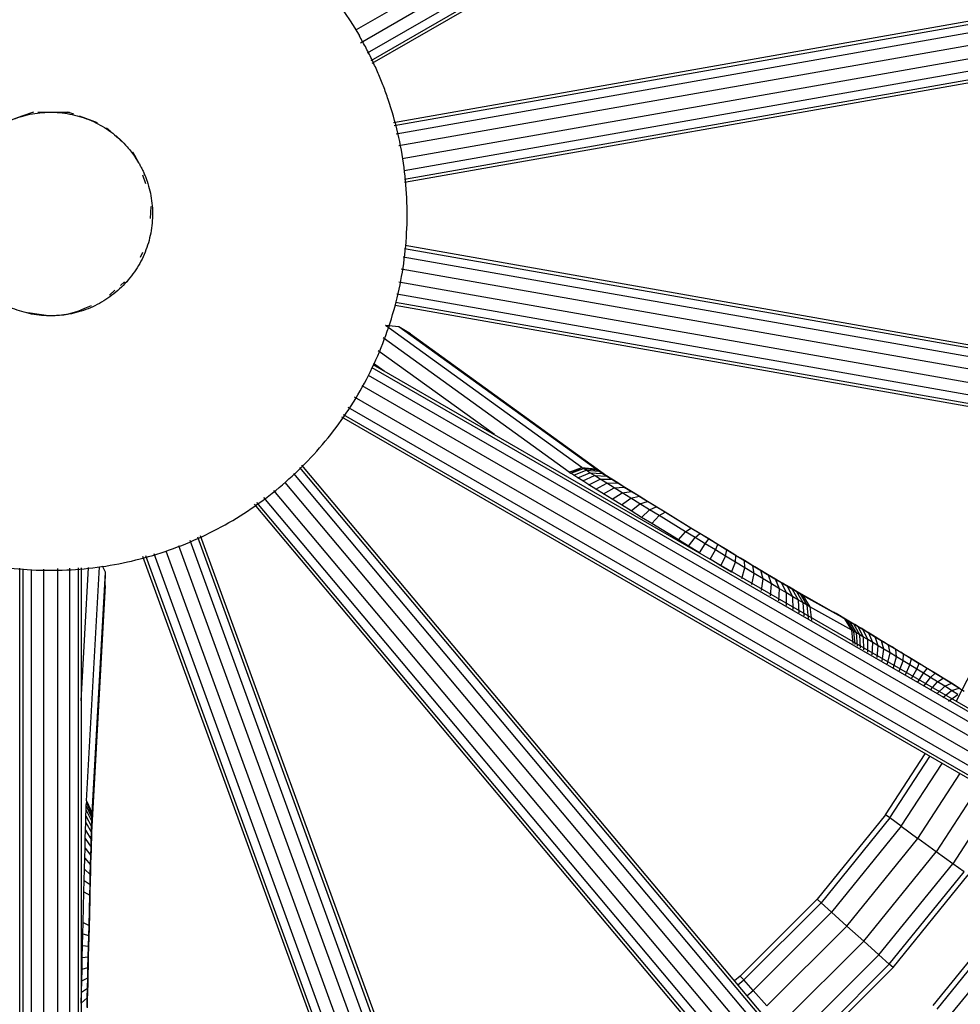
# Model space of a CAD drawing. Units: millimetres. Extents: x 5 to 589, y 5 to 415.
# Drawn here: x 263 to 286, y 282 to 306 of the extents above; entities that cross this region are included whole.
import ezdxf

# ---------------------------------------------------------------- set-up
doc = ezdxf.new("R2010")
doc.units = ezdxf.units.MM

msp = doc.modelspace()

# ---------------------------------------------------------------- linework, layer by layer
at = {"color": 7, "linetype": 'Continuous', "lineweight": 25}
for p, q in [((271.299, 305.932), (291.468, 317.577)), ((291.635, 317.288), (271.396, 305.602)), ((291.785, 317.028), (271.564, 305.353)), ((291.889, 316.849), (271.65, 305.164)), ((291.925, 316.786), (271.68, 305.098)), ((272.21, 303.655), (295.227, 307.714)), ((272.227, 303.581), (295.241, 307.639)), ((272.275, 303.377), (295.278, 307.433)), ((272.343, 303.083), (295.33, 307.136)), ((295.388, 306.807), (272.419, 302.757)), ((295.44, 306.512), (272.471, 302.462)), ((295.475, 306.308), (272.478, 302.253)), ((295.488, 306.236), (272.48, 302.179)), ((271.304, 305.893), (271.304, 305.894)), ((262.781, 303.697), (263.094, 303.812)), ((263.094, 303.812), (263.377, 303.915)), ((263.482, 303.906), (263.626, 303.905)), ((263.626, 303.905), (263.96, 303.905)), ((263.96, 303.905), (264.26, 303.906)), ((264.208, 303.915), (264.356, 303.861)), ((264.491, 303.812), (264.805, 303.697)), ((264.805, 303.697), (264.937, 303.65)), ((265.161, 303.521), (265.272, 303.428)), ((265.4, 303.32), (265.527, 303.213)), ((265.87, 302.806), (265.802, 302.925)), ((265.802, 302.925), (265.874, 302.8)), ((265.956, 302.658), (265.87, 302.806)), ((265.874, 302.8), (265.958, 302.655)), ((266.131, 302.142), (266.057, 302.359)), ((266.24, 301.295), (266.26, 301.591)), ((272.48, 300.561), (295.475, 296.507)), ((272.492, 300.636), (295.488, 296.582)), ((266.001, 300.348), (266.059, 300.465)), ((272.446, 300.355), (295.44, 296.301)), ((272.397, 300.058), (295.388, 296.004)), ((265.506, 299.652), (265.606, 299.739)), ((295.33, 295.675), (272.342, 299.728)), ((265.234, 299.413), (265.367, 299.53)), ((295.278, 295.38), (272.294, 299.432)), ((295.227, 295.104), (272.248, 299.156)), ((295.241, 295.176), (272.26, 299.228)), ((276.834, 295.181), (272.009, 298.667)), ((272.339, 298.635), (272.009, 298.667)), ((277.164, 295.149), (272.339, 298.635)), ((272.623, 298.463), (272.339, 298.635)), ((272.623, 298.463), (277.448, 294.976)), ((276.521, 295.065), (271.954, 298.366)), ((274.683, 295.986), (271.833, 298.045)), ((271.705, 297.705), (291.925, 286.032)), ((271.978, 297.548), (271.717, 297.736)), ((271.586, 297.446), (291.785, 285.785)), ((271.679, 297.634), (291.889, 285.966)), ((271.427, 297.19), (291.635, 285.524)), ((291.468, 285.234), (271.251, 296.907)), ((291.213, 284.796), (270.983, 296.475)), ((291.318, 284.975), (271.092, 296.652)), ((291.175, 284.733), (270.944, 296.413)), ((269.948, 295.237), (284.969, 277.337)), ((269.753, 295.029), (284.754, 277.153)), ((269.897, 295.182), (284.913, 277.287)), ((276.521, 295.065), (276.834, 295.181)), ((276.521, 295.065), (276.563, 295.036)), ((276.563, 295.036), (276.834, 295.181)), ((276.563, 295.036), (276.873, 295.153)), ((276.634, 294.99), (276.563, 295.036)), ((276.634, 294.99), (276.939, 295.11)), ((276.731, 294.927), (277.03, 295.052)), ((276.834, 295.181), (276.873, 295.153)), ((276.834, 295.181), (277.164, 295.149)), ((276.939, 295.11), (276.873, 295.153)), ((276.873, 295.153), (277.2, 295.124)), ((276.873, 295.153), (277.164, 295.149)), ((277.03, 295.052), (276.939, 295.11)), ((276.939, 295.11), (277.26, 295.085)), ((277.145, 294.979), (277.03, 295.052)), ((277.03, 295.052), (277.341, 295.033)), ((277.164, 295.149), (277.2, 295.124)), ((277.164, 295.149), (277.448, 294.976)), ((277.26, 295.085), (277.2, 295.124)), ((277.2, 295.124), (277.48, 294.954)), ((277.341, 295.033), (277.26, 295.085)), ((277.26, 295.085), (277.531, 294.921)), ((277.444, 294.967), (277.341, 295.033)), ((277.341, 295.033), (277.603, 294.875)), ((269.543, 294.812), (284.524, 276.959)), ((276.731, 294.927), (276.634, 294.99)), ((276.854, 294.849), (276.731, 294.927)), ((276.854, 294.849), (277.145, 294.979)), ((277.002, 294.757), (276.854, 294.849)), ((277.002, 294.757), (277.283, 294.892)), ((277.172, 294.65), (277.002, 294.757)), ((277.283, 294.892), (277.145, 294.979)), ((277.145, 294.979), (277.444, 294.967)), ((277.172, 294.65), (277.442, 294.793)), ((277.442, 294.793), (277.283, 294.892)), ((277.283, 294.892), (277.568, 294.89)), ((277.442, 294.793), (277.711, 294.8)), ((277.621, 294.681), (277.442, 294.793)), ((277.568, 294.89), (277.444, 294.967)), ((277.444, 294.967), (277.693, 294.817)), ((277.448, 294.976), (277.48, 294.954)), ((277.48, 294.954), (277.531, 294.921)), ((277.531, 294.921), (277.603, 294.875)), ((277.711, 294.8), (277.568, 294.89)), ((277.568, 294.89), (277.801, 294.749)), ((277.603, 294.875), (277.693, 294.817)), ((277.693, 294.817), (277.801, 294.749)), ((277.872, 294.7), (277.711, 294.8)), ((277.711, 294.8), (277.926, 294.671)), ((284.268, 276.744), (269.271, 294.617)), ((277.363, 294.531), (277.172, 294.65)), ((277.363, 294.531), (277.621, 294.681)), ((277.574, 294.401), (277.363, 294.531)), ((277.574, 294.401), (277.818, 294.559)), ((277.621, 294.681), (277.872, 294.7)), ((277.818, 294.559), (277.621, 294.681)), ((277.801, 294.749), (277.926, 294.671)), ((277.818, 294.559), (278.049, 294.59)), ((278.03, 294.428), (277.818, 294.559)), ((278.049, 294.59), (277.872, 294.7)), ((277.872, 294.7), (278.067, 294.584)), ((277.926, 294.671), (278.067, 294.584)), ((278.24, 294.472), (278.049, 294.59)), ((278.049, 294.59), (278.221, 294.488)), ((278.067, 294.584), (278.221, 294.488)), ((283.82, 276.372), (268.796, 294.276)), ((283.878, 276.419), (268.857, 294.32)), ((284.038, 276.551), (269.026, 294.441)), ((277.802, 294.26), (277.574, 294.401)), ((277.802, 294.26), (278.03, 294.428)), ((278.03, 294.428), (278.24, 294.472)), ((278.256, 294.288), (278.03, 294.428)), ((278.044, 294.111), (278.256, 294.288)), ((278.221, 294.488), (278.388, 294.385)), ((278.443, 294.347), (278.24, 294.472)), ((278.24, 294.472), (278.388, 294.385)), ((278.256, 294.288), (278.443, 294.347)), ((278.494, 294.142), (278.256, 294.288)), ((278.388, 294.385), (278.566, 294.275)), ((278.656, 294.216), (278.443, 294.347)), ((278.443, 294.347), (278.566, 294.275)), ((278.566, 294.275), (278.753, 294.16)), ((278.044, 294.111), (277.802, 294.26)), ((278.298, 293.954), (278.044, 294.111)), ((278.298, 293.954), (278.494, 294.142)), ((278.494, 294.142), (278.656, 294.216)), ((278.731, 293.997), (278.494, 294.142)), ((278.874, 294.082), (278.656, 294.216)), ((278.656, 294.216), (278.753, 294.16)), ((278.731, 293.997), (278.874, 294.082)), ((278.753, 294.16), (278.95, 294.039)), ((279.509, 293.693), (278.874, 294.082)), ((278.874, 294.082), (278.95, 294.039)), ((278.95, 294.039), (279.571, 293.659)), ((278.548, 293.801), (278.298, 293.954)), ((278.548, 293.801), (278.731, 293.997)), ((279.204, 293.399), (278.548, 293.801)), ((279.378, 293.6), (278.731, 293.997)), ((279.204, 293.399), (279.378, 293.6)), ((279.378, 293.6), (279.509, 293.693)), ((279.612, 293.457), (279.378, 293.6)), ((279.725, 293.561), (279.509, 293.693)), ((279.509, 293.693), (279.571, 293.659)), ((279.571, 293.659), (279.766, 293.539)), ((279.612, 293.457), (279.725, 293.561)), ((279.947, 293.425), (279.725, 293.561)), ((279.725, 293.561), (279.766, 293.539)), ((267.207, 293.391), (275.195, 271.446)), ((267.397, 293.477), (275.39, 271.518)), ((267.465, 293.508), (275.458, 271.545)), ((279.451, 293.248), (279.204, 293.399)), ((279.451, 293.248), (279.612, 293.457)), ((279.859, 293.306), (279.612, 293.457)), ((279.715, 293.086), (279.859, 293.306)), ((279.766, 293.539), (279.96, 293.421)), ((279.859, 293.306), (279.947, 293.425)), ((280.108, 293.154), (279.859, 293.306)), ((280.17, 293.289), (279.947, 293.425)), ((279.947, 293.425), (279.96, 293.421)), ((279.96, 293.421), (280.155, 293.302)), ((280.17, 293.289), (280.155, 293.302)), ((280.155, 293.302), (280.349, 293.184)), ((274.599, 271.228), (266.628, 293.128)), ((266.933, 293.267), (274.912, 271.342)), ((279.715, 293.086), (279.451, 293.248)), ((279.981, 292.924), (280.108, 293.154)), ((280.108, 293.154), (280.17, 293.289)), ((280.355, 293.004), (280.108, 293.154)), ((280.392, 293.154), (280.17, 293.289)), ((280.392, 293.154), (280.349, 293.184)), ((280.349, 293.184), (280.54, 293.067)), ((280.355, 293.004), (280.392, 293.154)), ((280.61, 293.021), (280.392, 293.154)), ((280.61, 293.021), (280.54, 293.067)), ((280.54, 293.067), (280.727, 292.954)), ((274.049, 271.032), (266.057, 292.99)), ((274.12, 271.056), (266.13, 293.008)), ((274.316, 271.126), (266.334, 293.055)), ((280.245, 292.763), (279.981, 292.924)), ((280.245, 292.763), (280.355, 293.004)), ((280.598, 292.856), (280.355, 293.004)), ((280.506, 292.605), (280.598, 292.856)), ((280.598, 292.856), (280.61, 293.021)), ((280.835, 292.712), (280.598, 292.856)), ((280.823, 292.892), (280.61, 293.021)), ((280.823, 292.892), (280.727, 292.954)), ((280.727, 292.954), (280.907, 292.845)), ((280.835, 292.712), (280.823, 292.892)), ((281.029, 292.767), (280.823, 292.892)), ((281.029, 292.767), (280.907, 292.845)), ((280.907, 292.845), (281.078, 292.742)), ((263.041, 269.355), (263.041, 292.703)), ((263.116, 269.354), (263.116, 292.69)), ((263.325, 269.353), (263.325, 292.676)), ((263.626, 269.352), (263.626, 292.686)), ((263.96, 292.697), (263.96, 269.352)), ((264.26, 292.707), (264.26, 269.353)), ((264.467, 292.714), (264.467, 269.354)), ((264.541, 289.445), (264.722, 292.722)), ((264.541, 292.716), (264.541, 269.355)), ((264.673, 286.995), (264.991, 292.742)), ((264.81, 286.693), (265.138, 292.611)), ((265.138, 292.611), (265.07, 292.76)), ((265.13, 292.279), (265.138, 292.611)), ((280.506, 292.605), (280.245, 292.763)), ((280.76, 292.451), (280.835, 292.712)), ((281.064, 292.574), (280.835, 292.712)), ((281.064, 292.574), (281.029, 292.767)), ((281.226, 292.649), (281.029, 292.767)), ((281.226, 292.649), (281.078, 292.742)), ((281.078, 292.742), (281.24, 292.644)), ((281.283, 292.442), (281.226, 292.649)), ((281.411, 292.538), (281.226, 292.649)), ((281.411, 292.538), (281.24, 292.644)), ((281.24, 292.644), (281.391, 292.554)), ((281.005, 292.302), (281.064, 292.574)), ((281.283, 292.442), (281.064, 292.574)), ((281.239, 292.161), (281.283, 292.442)), ((281.489, 292.318), (281.283, 292.442)), ((281.583, 292.434), (281.391, 292.554)), ((281.391, 292.554), (281.528, 292.472)), ((281.489, 292.318), (281.411, 292.538)), ((281.583, 292.434), (281.411, 292.538)), ((281.74, 292.34), (281.528, 292.472)), ((281.528, 292.472), (281.651, 292.398)), ((281.68, 292.203), (281.583, 292.434)), ((281.74, 292.34), (281.583, 292.434)), ((281.881, 292.256), (281.651, 292.398)), ((281.651, 292.398), (281.759, 292.335)), ((281.856, 292.098), (281.74, 292.34)), ((281.881, 292.256), (281.74, 292.34)), ((282.004, 292.183), (281.759, 292.335)), ((281.759, 292.335), (281.851, 292.281)), ((265.13, 292.279), (264.803, 286.361)), ((281.459, 292.028), (281.489, 292.318)), ((281.68, 292.203), (281.489, 292.318)), ((281.664, 291.905), (281.68, 292.203)), ((281.856, 292.098), (281.68, 292.203)), ((282.109, 292.122), (281.851, 292.281)), ((281.851, 292.281), (281.925, 292.238)), ((281.852, 291.793), (281.856, 292.098)), ((282.012, 292.005), (281.856, 292.098)), ((282.012, 292.005), (281.881, 292.256)), ((282.004, 292.183), (281.881, 292.256)), ((282.194, 292.073), (281.925, 292.238)), ((281.925, 292.238), (281.982, 292.205)), ((281.982, 292.205), (282.257, 292.037)), ((281.982, 292.205), (283.01, 291.628)), ((282.15, 291.923), (282.004, 292.183)), ((282.109, 292.122), (282.004, 292.183)), ((282.266, 291.855), (282.109, 292.122)), ((282.194, 292.073), (282.109, 292.122)), ((282.02, 291.693), (282.012, 292.005)), ((282.15, 291.923), (282.012, 292.005)), ((282.167, 291.606), (282.15, 291.923)), ((282.266, 291.855), (282.15, 291.923)), ((282.361, 291.8), (282.194, 292.073)), ((282.257, 292.037), (282.194, 292.073)), ((282.257, 292.037), (282.429, 291.761)), ((283.285, 291.459), (282.257, 292.037)), ((282.291, 291.533), (282.266, 291.855)), ((282.361, 291.8), (282.266, 291.855)), ((282.392, 291.474), (282.361, 291.8)), ((282.429, 291.761), (282.361, 291.8)), ((282.429, 291.761), (282.465, 291.433)), ((283.457, 291.184), (282.429, 291.761)), ((283.285, 291.459), (283.01, 291.628)), ((283.01, 291.628), (283.073, 291.592)), ((283.342, 291.427), (283.073, 291.592)), ((283.073, 291.592), (283.158, 291.543)), ((283.416, 291.384), (283.158, 291.543)), ((283.158, 291.543), (283.263, 291.481)), ((283.508, 291.33), (283.263, 291.481)), ((283.263, 291.481), (283.386, 291.408)), ((283.457, 291.184), (283.285, 291.459)), ((283.342, 291.427), (283.285, 291.459)), ((283.509, 291.154), (283.342, 291.427)), ((283.416, 291.384), (283.342, 291.427)), ((283.616, 291.266), (283.386, 291.408)), ((283.386, 291.408), (283.527, 291.324)), ((283.573, 291.117), (283.416, 291.384)), ((283.508, 291.33), (283.416, 291.384)), ((283.493, 290.856), (283.457, 291.184)), ((283.509, 291.154), (283.457, 291.184)), ((283.653, 291.07), (283.508, 291.33)), ((283.616, 291.266), (283.508, 291.33)), ((283.541, 290.829), (283.509, 291.154)), ((283.573, 291.117), (283.509, 291.154)), ((283.739, 291.193), (283.527, 291.324)), ((283.527, 291.324), (283.684, 291.23)), ((283.747, 291.015), (283.616, 291.266)), ((283.739, 291.193), (283.616, 291.266)), ((283.876, 291.111), (283.684, 291.23)), ((283.684, 291.23), (283.856, 291.127)), ((283.854, 290.951), (283.739, 291.193)), ((283.876, 291.111), (283.739, 291.193)), ((284.027, 291.02), (283.856, 291.127)), ((283.856, 291.127), (284.041, 291.016)), ((286.951, 291.265), (286.022, 289.44)), ((283.599, 290.795), (283.573, 291.117)), ((283.653, 291.07), (283.573, 291.117)), ((283.67, 290.753), (283.653, 291.07)), ((283.747, 291.015), (283.653, 291.07)), ((283.754, 290.703), (283.747, 291.015)), ((283.854, 290.951), (283.747, 291.015)), ((283.851, 290.646), (283.854, 290.951)), ((283.974, 290.879), (283.854, 290.951)), ((283.974, 290.879), (283.876, 291.111)), ((284.027, 291.02), (283.876, 291.111)), ((284.105, 290.8), (284.027, 291.02)), ((284.189, 290.923), (284.027, 291.02)), ((284.189, 290.923), (284.041, 291.016)), ((284.041, 291.016), (284.238, 290.897)), ((284.246, 290.716), (284.189, 290.923)), ((284.36, 290.819), (284.189, 290.923)), ((284.36, 290.819), (284.238, 290.897)), ((284.238, 290.897), (284.444, 290.773)), ((283.958, 290.582), (283.974, 290.879)), ((284.105, 290.8), (283.974, 290.879)), ((284.076, 290.511), (284.105, 290.8)), ((284.246, 290.716), (284.105, 290.8)), ((284.202, 290.435), (284.246, 290.716)), ((284.396, 290.625), (284.246, 290.716)), ((284.396, 290.625), (284.36, 290.819)), ((284.54, 290.71), (284.36, 290.819)), ((284.54, 290.71), (284.444, 290.773)), ((284.444, 290.773), (284.657, 290.643)), ((284.552, 290.531), (284.54, 290.71)), ((284.727, 290.597), (284.54, 290.71)), ((284.727, 290.597), (284.657, 290.643)), ((284.657, 290.643), (284.875, 290.51)), ((284.336, 290.354), (284.396, 290.625)), ((284.552, 290.531), (284.396, 290.625)), ((284.477, 290.269), (284.552, 290.531)), ((284.715, 290.432), (284.552, 290.531)), ((284.622, 290.181), (284.715, 290.432)), ((284.715, 290.432), (284.727, 290.597)), ((284.881, 290.331), (284.715, 290.432)), ((284.918, 290.481), (284.727, 290.597)), ((284.918, 290.481), (284.875, 290.51)), ((284.875, 290.51), (285.097, 290.375)), ((284.881, 290.331), (284.918, 290.481)), ((285.112, 290.363), (284.918, 290.481)), ((284.772, 290.09), (284.881, 290.331)), ((285.05, 290.228), (284.881, 290.331)), ((284.923, 289.998), (285.05, 290.228)), ((285.05, 290.228), (285.112, 290.363)), ((285.22, 290.125), (285.05, 290.228)), ((285.112, 290.363), (285.097, 290.375)), ((285.097, 290.375), (285.32, 290.239)), ((285.307, 290.244), (285.112, 290.363)), ((285.22, 290.125), (285.307, 290.244)), ((285.501, 290.125), (285.307, 290.244)), ((285.307, 290.244), (285.32, 290.239)), ((285.32, 290.239), (285.543, 290.104)), ((285.076, 289.905), (285.22, 290.125)), ((285.388, 290.021), (285.22, 290.125)), ((285.227, 289.812), (285.388, 290.021)), ((285.388, 290.021), (285.501, 290.125)), ((285.563, 289.915), (285.388, 290.021)), ((285.701, 290.003), (285.501, 290.125)), ((285.501, 290.125), (285.543, 290.104)), ((285.543, 290.104), (285.77, 289.964)), ((285.563, 289.915), (285.701, 290.003)), ((285.9, 289.881), (285.701, 290.003)), ((285.701, 290.003), (285.77, 289.964)), ((285.77, 289.964), (285.997, 289.825)), ((285.384, 289.716), (285.563, 289.915)), ((285.541, 289.62), (285.737, 289.808)), ((285.737, 289.808), (285.563, 289.915)), ((285.69, 289.528), (285.904, 289.705)), ((285.737, 289.808), (285.9, 289.881)), ((285.904, 289.705), (285.737, 289.808)), ((286.092, 289.763), (285.9, 289.881)), ((285.9, 289.881), (285.997, 289.825)), ((285.904, 289.705), (286.092, 289.763)), ((286.062, 289.607), (285.904, 289.705)), ((285.997, 289.825), (286.216, 289.69)), ((285.832, 289.44), (286.062, 289.607)), ((284.287, 286.649), (285.26, 288.148)), ((284.388, 286.574), (285.369, 288.084)), ((284.671, 286.368), (285.672, 287.91)), ((285.077, 286.072), (286.108, 287.658)), ((286.59, 287.38), (285.528, 285.744)), ((287.024, 287.129), (285.933, 285.45)), ((264.664, 286.761), (264.668, 286.869)), ((264.668, 286.869), (264.671, 286.947)), ((264.668, 286.869), (264.806, 286.579)), ((264.673, 286.995), (264.671, 286.947)), ((264.671, 286.947), (264.808, 286.65)), ((264.671, 286.947), (264.81, 286.693)), ((264.673, 286.995), (264.81, 286.693)), ((264.655, 286.462), (264.66, 286.625)), ((264.66, 286.625), (264.664, 286.761)), ((264.66, 286.625), (264.799, 286.36)), ((264.664, 286.761), (264.803, 286.482)), ((264.806, 286.579), (264.799, 286.261)), ((264.808, 286.65), (264.801, 286.323)), ((264.81, 286.693), (264.803, 286.361)), ((264.803, 286.482), (264.806, 286.579)), ((264.806, 286.579), (264.808, 286.65)), ((264.81, 286.693), (264.808, 286.65)), ((284.287, 286.649), (282.607, 284.575)), ((284.388, 286.574), (282.701, 284.49)), ((284.388, 286.574), (284.287, 286.649)), ((284.671, 286.368), (284.388, 286.574)), ((264.65, 286.275), (264.655, 286.462)), ((264.655, 286.462), (264.794, 286.214)), ((264.799, 286.36), (264.792, 286.07)), ((264.794, 286.214), (264.799, 286.36)), ((264.803, 286.482), (264.796, 286.176)), ((264.799, 286.36), (264.803, 286.482)), ((264.801, 286.323), (264.799, 286.261)), ((264.803, 286.361), (264.801, 286.323)), ((284.671, 286.368), (282.96, 284.256)), ((284.671, 286.368), (285.077, 286.072)), ((264.638, 285.833), (264.644, 286.064)), ((264.644, 286.064), (264.65, 286.275)), ((264.644, 286.064), (264.784, 285.856)), ((264.65, 286.275), (264.79, 286.045)), ((264.794, 286.214), (264.789, 285.942)), ((264.792, 286.07), (264.789, 285.942)), ((264.79, 286.045), (264.794, 286.214)), ((264.796, 286.176), (264.792, 286.07)), ((264.799, 286.261), (264.796, 286.176)), ((283.334, 283.919), (285.077, 286.072)), ((285.528, 285.744), (285.077, 286.072)), ((264.631, 285.583), (264.638, 285.833)), ((264.638, 285.833), (264.779, 285.648)), ((264.779, 285.648), (264.784, 285.856)), ((264.784, 285.856), (264.78, 285.629)), ((264.784, 285.856), (264.79, 286.045)), ((264.79, 286.045), (264.784, 285.795)), ((264.789, 285.942), (264.784, 285.795)), ((264.624, 285.317), (264.631, 285.583)), ((264.631, 285.583), (264.773, 285.424)), ((264.773, 285.424), (264.779, 285.648)), ((264.779, 285.648), (264.775, 285.447)), ((264.78, 285.629), (264.775, 285.447)), ((264.784, 285.795), (264.78, 285.629)), ((283.748, 283.546), (285.528, 285.744)), ((285.933, 285.45), (285.528, 285.744)), ((264.767, 285.185), (264.773, 285.424)), ((264.775, 285.447), (264.77, 285.251)), ((264.773, 285.424), (264.77, 285.251)), ((284.12, 283.211), (285.933, 285.45)), ((286.213, 285.248), (285.933, 285.45)), ((264.617, 285.038), (264.624, 285.317)), ((264.624, 285.317), (264.767, 285.185)), ((264.76, 284.935), (264.767, 285.185)), ((264.77, 285.251), (264.764, 285.042)), ((264.767, 285.185), (264.764, 285.042)), ((284.377, 282.981), (286.213, 285.248)), ((284.468, 282.9), (286.312, 285.178)), ((264.61, 284.761), (264.617, 285.038)), ((264.617, 285.038), (264.76, 284.935)), ((264.754, 284.679), (264.76, 284.935)), ((264.764, 285.042), (264.759, 284.823)), ((264.76, 284.935), (264.759, 284.823)), ((264.591, 284.002), (264.61, 284.761)), ((264.61, 284.761), (264.754, 284.679)), ((264.735, 283.935), (264.754, 284.679)), ((264.759, 284.823), (264.753, 284.592)), ((264.754, 284.679), (264.753, 284.592)), ((264.753, 284.592), (264.735, 283.864)), ((280.72, 282.688), (282.607, 284.575)), ((280.805, 282.594), (282.701, 284.49)), ((282.701, 284.49), (282.607, 284.575)), ((282.96, 284.256), (282.701, 284.49)), ((282.96, 284.256), (281.038, 282.334)), ((283.334, 283.919), (282.96, 284.256)), ((285.455, 281.964), (287.381, 284.343)), ((285.549, 281.879), (287.483, 284.268)), ((264.584, 283.727), (264.591, 284.002)), ((264.591, 284.002), (264.735, 283.935)), ((264.729, 283.682), (264.735, 283.935)), ((264.735, 283.935), (264.735, 283.864)), ((283.334, 283.919), (281.375, 281.96)), ((283.748, 283.546), (283.334, 283.919)), ((285.808, 281.644), (287.765, 284.062)), ((264.577, 283.438), (264.584, 283.727)), ((264.584, 283.727), (264.729, 283.682)), ((264.722, 283.422), (264.729, 283.682)), ((264.729, 283.636), (264.723, 283.408)), ((264.735, 283.864), (264.729, 283.636)), ((264.729, 283.682), (264.729, 283.636)), ((264.57, 283.147), (264.577, 283.438)), ((264.577, 283.438), (264.722, 283.422)), ((264.716, 283.161), (264.722, 283.422)), ((264.723, 283.408), (264.718, 283.18)), ((264.722, 283.422), (264.723, 283.408)), ((283.748, 283.546), (281.748, 281.546)), ((284.12, 283.211), (283.748, 283.546)), ((264.563, 282.858), (264.57, 283.147)), ((264.57, 283.147), (264.716, 283.161)), ((264.71, 282.901), (264.716, 283.161)), ((264.718, 283.18), (264.712, 282.953)), ((264.716, 283.161), (264.718, 283.18)), ((284.12, 283.211), (282.083, 281.174)), ((284.377, 282.981), (284.12, 283.211)), ((264.712, 282.953), (264.707, 282.729)), ((264.71, 282.901), (264.712, 282.953)), ((284.377, 282.981), (282.314, 280.918)), ((284.468, 282.9), (284.377, 282.981)), ((264.556, 282.573), (264.563, 282.858)), ((264.563, 282.858), (264.71, 282.901)), ((264.707, 282.729), (264.702, 282.511)), ((264.704, 282.645), (264.71, 282.901)), ((264.704, 282.645), (264.707, 282.729)), ((280.72, 282.688), (280.576, 282.572)), ((280.72, 282.688), (280.805, 282.594)), ((284.468, 282.9), (282.396, 280.828)), ((264.55, 282.296), (264.556, 282.573)), ((264.556, 282.573), (264.704, 282.645)), ((264.702, 282.511), (264.697, 282.301)), ((264.698, 282.396), (264.704, 282.645)), ((264.698, 282.396), (264.702, 282.511)), ((280.658, 282.475), (280.805, 282.594)), ((281.038, 282.334), (280.805, 282.594)), ((264.544, 282.028), (264.55, 282.296)), ((264.55, 282.296), (264.698, 282.396)), ((264.693, 282.156), (264.698, 282.396)), ((264.693, 282.156), (264.697, 282.301)), ((264.697, 282.301), (264.693, 282.1)), ((280.882, 282.207), (281.038, 282.334)), ((281.375, 281.96), (281.038, 282.334)), ((264.544, 282.028), (264.693, 282.156)), ((264.688, 281.926), (264.693, 282.156)), ((264.688, 281.926), (264.693, 282.1)), ((264.693, 282.1), (264.689, 281.911))]:
    msp.add_line(p, q, dxfattribs=at)
for points, knots in [([(256.216, 297.029), (255.055, 299.039), (254.741, 301.427), (255.942, 305.91), (257.409, 307.821), (261.428, 310.142), (263.817, 310.456), (268.3, 309.255), (270.211, 307.789), (271.371, 305.779)], [0, 0, 0, 0, 0.25, 0.25, 0.5, 0.5, 0.75, 0.75, 1, 1, 1, 1]), ([(256.216, 297.029), (256.252, 296.967), (256.325, 296.844), (256.439, 296.662), (256.557, 296.483), (256.68, 296.307), (256.807, 296.134), (256.939, 295.964), (257.074, 295.798), (257.354, 295.471), (257.802, 295.007), (258.458, 294.451), (259.165, 293.961), (260.167, 293.405), (261.514, 292.898), (263.217, 292.617), (264.943, 292.673), (266.624, 293.065), (268.197, 293.778), (269.6, 294.783), (270.78, 296.043), (271.692, 297.509), (272.3, 299.125), (272.534, 300.545), (272.553, 301.691), (272.482, 302.548), (272.329, 303.394), (272.139, 304.056), (271.964, 304.541), (271.835, 304.859), (271.693, 305.172), (271.54, 305.479), (271.427, 305.679), (271.371, 305.779)], [0, 0, 0, 0, 0.007836, 0.015659, 0.023472, 0.031282, 0.039091, 0.046905, 0.054729, 0.062568, 0.093835, 0.125113, 0.15638, 0.187657, 0.250126, 0.312595, 0.375064, 0.437532, 0.500001, 0.56247, 0.624939, 0.687408, 0.749876, 0.812345, 0.843613, 0.87489, 0.906157, 0.937434, 0.949965, 0.962468, 0.974962, 0.987466, 1, 1, 1, 1]), ([(261.628, 300.154), (261.612, 300.183), (261.58, 300.24), (261.536, 300.328), (261.496, 300.417), (261.459, 300.508), (261.409, 300.646), (261.355, 300.835), (261.311, 301.077), (261.291, 301.322), (261.296, 301.649), (261.363, 302.055), (261.537, 302.517), (261.797, 302.936), (262.134, 303.296), (262.535, 303.583), (262.985, 303.787), (263.465, 303.899), (263.958, 303.915), (264.445, 303.834), (264.829, 303.69), (265.116, 303.531), (265.318, 303.391), (265.505, 303.232), (265.657, 303.075), (265.778, 302.927), (265.874, 302.794), (265.93, 302.701), (265.958, 302.654)], [0, 0, 0, 0, 0.012527, 0.025028, 0.037522, 0.050028, 0.062566, 0.093821, 0.125111, 0.156366, 0.187656, 0.250126, 0.312595, 0.375065, 0.437534, 0.500003, 0.562473, 0.624942, 0.687412, 0.749881, 0.812351, 0.843606, 0.874896, 0.906151, 0.937441, 0.958301, 0.979124, 1, 1, 1, 1]), ([(265.958, 302.654), (265.974, 302.626), (266.007, 302.568), (266.05, 302.481), (266.091, 302.391), (266.128, 302.3), (266.178, 302.162), (266.232, 301.973), (266.276, 301.731), (266.296, 301.486), (266.291, 301.159), (266.224, 300.753), (266.05, 300.291), (265.79, 299.872), (265.452, 299.512), (265.051, 299.225), (264.602, 299.022), (264.122, 298.91), (263.629, 298.893), (263.142, 298.974), (262.757, 299.119), (262.471, 299.278), (262.269, 299.417), (262.082, 299.576), (261.93, 299.733), (261.809, 299.881), (261.713, 300.014), (261.657, 300.107), (261.628, 300.154)], [0, 0, 0, 0, 0.012527, 0.025028, 0.037522, 0.050028, 0.062566, 0.093821, 0.125111, 0.156366, 0.187656, 0.250126, 0.312595, 0.375065, 0.437534, 0.500003, 0.562473, 0.624942, 0.687412, 0.749881, 0.812351, 0.843606, 0.874896, 0.906151, 0.937441, 0.958301, 0.979124, 1, 1, 1, 1]), ([(263.235, 298.988), (263.533, 298.937), (264.074, 298.845), (264.573, 299.063), (264.797, 299.161)], [0, 0, 0, 0, 0.551616, 1, 1, 1, 1])]:
    msp.add_open_spline(points, degree=3, knots=knots, dxfattribs=at)

doc.saveas('drawing.dxf')
